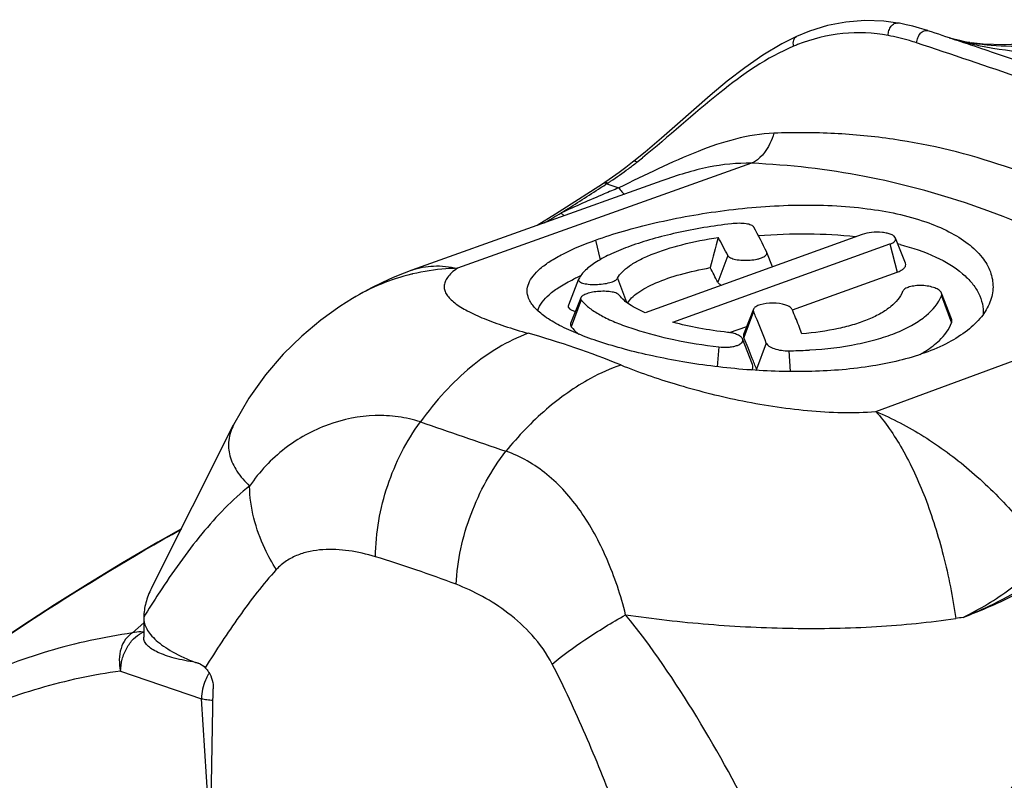
# Model space of a CAD drawing. Units: millimetres. Extents: x 0 to 210, y 0 to 297.
# Drawn here: x 139 to 148, y 84 to 90 of the extents above; entities that cross this region are included whole.
import ezdxf

# ---------------------------------------------------------------- set-up
doc = ezdxf.new("R2010")
doc.units = ezdxf.units.MM
doc.header["$LTSCALE"] = 19.36
doc.layers.get('0').update_dxf_attribs({"linetype": 'CONTINUOUS'})
doc.layers.add('RUNDUNGEN', color=7, linetype='CONTINUOUS')

msp = doc.modelspace()

# ---------------------------------------------------------------- linework, layer by layer
at = {"color": 7, "linetype": 'CONTINUOUS'}
for p, q in [((147.6631, 90.28187), (147.651, 90.28375)), ((146.677, 88.52812), (144.69168, 87.81226)), ((144.94624, 87.72519), (146.93156, 88.44106)), ((147.07261, 88.2652), (146.98258, 88.49557)), ((145.80479, 88.36425), (145.80408, 88.36601)), ((145.85644, 88.23224), (145.80485, 88.36425)), ((146.03947, 87.83765), (146.99627, 88.18265)), ((144.08332, 88.12013), (143.98992, 87.88109)), ((144.08431, 88.12229), (144.08339, 88.12013)), ((144.43987, 88.12795), (144.52283, 87.90794)), ((147.4948, 87.75652), (147.40279, 87.99204)), ((144.10344, 87.94973), (144.01102, 87.71323)), ((144.10668, 87.93042), (144.01573, 87.68487)), ((145.68282, 87.84475), (145.59306, 87.61504)), ((145.46494, 87.63048), (145.6211, 87.68679)), ((146.12597, 87.62054), (146.11064, 87.65998)), ((145.67532, 87.33899), (145.58407, 87.57253)), ((145.59665, 87.5779), (145.59366, 87.58492)), ((146.00643, 87.46489), (146.01863, 87.27473)), ((146.19263, 87.47171), (146.19737, 87.472)), ((140.17621, 85.29371), (140.92878, 86.78827)), ((140.10595, 85.02862), (140.10587, 85.02316)), ((140.10587, 85.02316), (140.10587, 84.84595))]:
    msp.add_line(p, q, dxfattribs=at)
at = {"color": 9, "linetype": 'CONTINUOUS'}
for p, q in [((144.23749, 88.47606), (144.28224, 88.29735)), ((146.93156, 88.44106), (146.99627, 88.18265)), ((145.44851, 88.33491), (145.35718, 88.09121)), ((147.40294, 87.96854), (147.4955, 87.72159)), ((145.68316, 87.82463), (145.59366, 87.58492)), ((145.80049, 87.53497), (145.71139, 87.29723)), ((145.36571, 87.49981), (145.35174, 87.31887)), ((140.24809, 85.25342), (140.24529, 85.24911)), ((140.2481, 85.25344), (140.2453, 85.24911))]:
    msp.add_line(p, q, dxfattribs=at)
at = {"color": 7, "linetype": 'CONTINUOUS'}
for points in [[(147.651, 90.28375), (147.61525, 90.29018), (147.56986, 90.29986), (147.51441, 90.31369), (147.47905, 90.32387)], [(148.64557, 90.37553), (148.52697, 90.33829), (148.36751, 90.30055), (148.17607, 90.27191), (147.97465, 90.26055), (147.78355, 90.26777), (147.67248, 90.28048)]]:
    msp.add_lwpolyline(points, dxfattribs=at)
for centre, radius, start, end in [((140.04143, 85.55388), 6.41219, 26.012005, 28.308759), ((179.47781, 79.07716), 35.3942, 164.55826, 165.021968), ((140.05649, 85.6115), 6.04077, 26.797504, 28.57835), ((146.42238, 86.09562), 2.41638, 75.602789, 76.063973), ((140.2581, 85.4635), 5.73632, 27.263424, 28.774266), ((144.86943, 86.44323), 1.87119, 115.116216, 116.411163), ((144.95909, 86.25323), 2.08128, 114.382583, 115.131086), ((136.14249, 83.80012), 10.35476, 22.590994, 22.871338), ((135.33106, 83.45156), 11.57195, 21.511988, 22.28443), ((134.99058, 83.32662), 11.60019, 21.271194, 22.564629), ((134.76319, 83.2271), 12.18257, 21.338078, 21.514759), ((136.32376, 83.62875), 10.0788, 22.535713, 23.068276), ((135.696, 83.36903), 10.75817, 21.980099, 22.531967), ((145.94803, 91.60798), 4.14351, 270.807591, 273.199954), ((145.96066, 91.34526), 3.88049, 273.230331, 273.427064), ((146.68054, 88.375), 1.08029, 299.147593, 300.717329), ((134.99963, 83.08853), 11.50891, 21.450102, 21.977443)]:
    msp.add_arc(centre, radius, start, end, dxfattribs=at)
at = {"color": 9, "linetype": 'CONTINUOUS'}
msp.add_arc((148.25378, 80.03425), 9.55671, 146.929173, 148.492991, dxfattribs=at)
at = {"color": 7, "linetype": 'CONTINUOUS'}
for points, knots in [([(144.23749, 88.47606), (144.3217, 88.50644), (144.50129, 88.5638), (144.89285, 88.66472), (145.42298, 88.75874), (146.07424, 88.80945), (146.69437, 88.78325), (147.16161, 88.68774), (147.46653, 88.56229), (147.64231, 88.45436), (147.77444, 88.33049), (147.85596, 88.19285), (147.88293, 88.04708), (147.86304, 87.95279), (147.84589, 87.90889)], [0, 0, 0, 0, 0.0651821, 0.1371573, 0.2943133, 0.4565237, 0.6118448, 0.7450779, 0.8010592, 0.8511592, 0.8944917, 0.9316816, 0.9656849, 1, 1, 1, 1]), ([(145.48081, 88.62595), (145.31305, 88.60656), (145.06959, 88.56635), (144.76257, 88.4895), (144.56299, 88.42638), (144.39199, 88.35792), (144.2533, 88.28545), (144.1496, 88.21039), (144.09972, 88.15168), (144.08431, 88.12229)], [0, 0, 0, 0, 0.334011, 0.4868831, 0.6257205, 0.7476966, 0.8508088, 0.9343626, 1, 1, 1, 1]), ([(145.68676, 88.59469), (145.68467, 88.59854), (145.6771, 88.606), (145.65325, 88.61826), (145.61003, 88.62758), (145.54893, 88.63126), (145.5041, 88.62864), (145.48081, 88.62595)], [0, 0, 0, 0, 0.0613025, 0.143555, 0.37364, 0.6719539, 1, 1, 1, 1]), ([(145.72771, 88.51774), (145.87926, 88.52933), (146.17622, 88.54059), (146.47325, 88.52488), (146.61716, 88.50863)], [0, 0, 0, 0, 0.5120793, 1, 1, 1, 1]), ([(146.98259, 88.49557), (146.97997, 88.50226), (146.96772, 88.51542), (146.94099, 88.52913), (146.90446, 88.54001), (146.84416, 88.54933), (146.76646, 88.54907), (146.70456, 88.53806), (146.677, 88.52812)], [0, 0, 0, 0, 0.0669109, 0.1590878, 0.2790188, 0.4204465, 0.7268897, 1, 1, 1, 1]), ([(143.62669, 87.94542), (143.61836, 87.96673), (143.60875, 88.01301), (143.6243, 88.08523), (143.66759, 88.15466), (143.73589, 88.22209), (143.82847, 88.28848), (143.99439, 88.38168), (144.13596, 88.43943), (144.23749, 88.47606)], [0, 0, 0, 0, 0.0779173, 0.1562669, 0.2455378, 0.3527314, 0.4813167, 0.6324293, 1, 1, 1, 1]), ([(144.43987, 88.12795), (144.45046, 88.14887), (144.48313, 88.19084), (144.5513, 88.24561), (144.64179, 88.2983), (144.80001, 88.36901), (145.04156, 88.44323), (145.24896, 88.48414), (145.36127, 88.50116)], [0, 0, 0, 0, 0.0691685, 0.1541806, 0.2568911, 0.3772099, 0.6648546, 1, 1, 1, 1]), ([(146.93156, 88.44106), (146.94037, 88.44423), (146.95586, 88.45095), (146.97436, 88.46396), (146.98502, 88.47949), (146.98438, 88.49097), (146.98259, 88.49557)], [0, 0, 0, 0, 0.3421498, 0.6127228, 0.8196484, 1, 1, 1, 1]), ([(147.0232, 88.43611), (147.1356, 88.40726), (147.33765, 88.3403), (147.55816, 88.21035), (147.68212, 88.08802), (147.74451, 87.99472), (147.78026, 87.89692), (147.78548, 87.82976), (147.78345, 87.7973)], [0, 0, 0, 0, 0.3263007, 0.5955692, 0.7102285, 0.8134401, 0.9085554, 1, 1, 1, 1]), ([(145.44851, 88.33491), (145.45056, 88.33087), (145.4579, 88.32293), (145.48128, 88.3092), (145.52381, 88.29757), (145.58422, 88.29082), (145.6508, 88.29181), (145.70556, 88.29926), (145.74462, 88.30957), (145.76832, 88.31845), (145.78696, 88.32856), (145.80003, 88.3396), (145.80702, 88.35201), (145.80625, 88.36068), (145.80485, 88.36425)], [0, 0, 0, 0, 0.0342072, 0.0791636, 0.2038544, 0.3629952, 0.5380981, 0.7056114, 0.7790789, 0.8430215, 0.8964384, 0.9385422, 0.9710576, 1, 1, 1, 1]), ([(146.99627, 88.18265), (147.00957, 88.18747), (147.03288, 88.19766), (147.06063, 88.2174), (147.0764, 88.24097), (147.07528, 88.25822), (147.07257, 88.2652)], [0, 0, 0, 0, 0.3428703, 0.6128401, 0.8185472, 1, 1, 1, 1]), ([(144.53187, 87.90054), (144.54175, 87.91816), (144.57002, 87.95335), (144.62707, 88), (144.70145, 88.04498), (144.82994, 88.10557), (145.02602, 88.17071), (145.19461, 88.20828), (145.28612, 88.22474)], [0, 0, 0, 0, 0.0723013, 0.159386, 0.2627811, 0.3826117, 0.6672011, 1, 1, 1, 1]), ([(143.70925, 87.83148), (143.72554, 87.88879), (143.79602, 87.96967), (143.91578, 88.05483), (143.99394, 88.09767), (144.0371, 88.11912)], [0, 0, 0, 0, 0.4021187, 0.6746821, 1, 1, 1, 1]), ([(144.08332, 88.12013), (144.08208, 88.11697), (144.08145, 88.10918), (144.08904, 88.09868), (144.10235, 88.09029), (144.12114, 88.08307), (144.14493, 88.07732), (144.18421, 88.07156), (144.23897, 88.0696), (144.30525, 88.07445), (144.36533, 88.086), (144.40738, 88.10066), (144.43046, 88.11569), (144.4378, 88.12385), (144.43987, 88.12795)], [0, 0, 0, 0, 0.0259818, 0.0549815, 0.0942227, 0.1456655, 0.2085022, 0.281546, 0.4495809, 0.6273303, 0.7896606, 0.918126, 0.9647896, 1, 1, 1, 1]), ([(145.35718, 88.09121), (145.35854, 88.08863), (145.36676, 88.07696), (145.37912, 88.06897), (145.38907, 88.06374)], [0, 0, 0, 0, 0.2062407, 1, 1, 1, 1]), ([(144.45745, 87.97162), (144.45154, 87.97959), (144.42887, 87.99256), (144.38701, 88.00347), (144.3328, 88.0091), (144.27292, 88.00823), (144.21413, 88.00131), (144.16294, 87.98892), (144.12562, 87.97362), (144.10669, 87.95807), (144.10344, 87.94973)], [0, 0, 0, 0, 0.0791667, 0.1979005, 0.3467708, 0.5115104, 0.6750063, 0.8186784, 0.9286257, 1, 1, 1, 1]), ([(147.04737, 88.00712), (147.02561, 87.95319), (146.95957, 87.87883), (146.84698, 87.80357), (146.73498, 87.74929), (146.6042, 87.70308), (146.40076, 87.65126), (146.23816, 87.62948), (146.12597, 87.62054)], [0, 0, 0, 0, 0.1683258, 0.2732383, 0.3929618, 0.5270395, 0.6742261, 1, 1, 1, 1]), ([(147.40279, 87.99204), (147.39877, 88.00232), (147.37925, 88.02217), (147.33847, 88.04184), (147.28491, 88.05596), (147.22459, 88.06231), (147.16442, 88.0605), (147.1112, 88.05059), (147.07076, 88.03474), (147.05121, 88.01663), (147.04737, 88.00712)], [0, 0, 0, 0, 0.0848188, 0.2020561, 0.347126, 0.5077758, 0.6669064, 0.8084412, 0.9211685, 1, 1, 1, 1]), ([(147.40294, 87.96854), (147.40509, 87.97401), (147.40586, 87.9825), (147.40354, 87.99011), (147.40279, 87.99204)], [0, 0, 0, 0, 0.7396926, 1, 1, 1, 1]), ([(147.24976, 87.4458), (147.09569, 87.39022), (146.75219, 87.30981), (146.20484, 87.26494), (145.62353, 87.28288), (145.13818, 87.34263), (144.76601, 87.41414), (144.51171, 87.47504), (144.2841, 87.54219), (144.08538, 87.61367), (143.91667, 87.68976), (143.78116, 87.76922), (143.68234, 87.85127), (143.63872, 87.91461), (143.62669, 87.94542)], [0, 0, 0, 0, 0.1294141, 0.2768513, 0.4329823, 0.5881232, 0.6627026, 0.7323378, 0.794648, 0.850124, 0.8990678, 0.9407087, 0.9738652, 1, 1, 1, 1]), ([(144.10344, 87.94973), (144.10224, 87.94666), (144.1013, 87.93952), (144.10456, 87.93318), (144.10668, 87.93042)], [0, 0, 0, 0, 0.486948, 1, 1, 1, 1]), ([(144.10668, 87.93042), (144.10891, 87.92752), (144.11843, 87.9156), (144.12882, 87.90437), (144.13706, 87.89621)], [0, 0, 0, 0, 0.2399046, 1, 1, 1, 1]), ([(144.13706, 87.89621), (144.16079, 87.87269), (144.21953, 87.82708), (144.32471, 87.76736), (144.45308, 87.71054), (144.66305, 87.63611), (144.96876, 87.55842), (145.22765, 87.51642), (145.36571, 87.49981)], [0, 0, 0, 0, 0.07671, 0.1695833, 0.2772192, 0.3985872, 0.6807358, 1, 1, 1, 1]), ([(144.69168, 87.81226), (144.64192, 87.83394), (144.5569, 87.87692), (144.48181, 87.9388), (144.45745, 87.97162)], [0, 0, 0, 0, 0.5704965, 1, 1, 1, 1]), ([(146.03873, 87.8397), (146.0348, 87.8493), (146.015, 87.86772), (145.95508, 87.89307), (145.86023, 87.90445), (145.7656, 87.89503), (145.70613, 87.87169), (145.68647, 87.85409), (145.68282, 87.84475)], [0, 0, 0, 0, 0.0805172, 0.1969712, 0.5040079, 0.8093839, 0.9222592, 1, 1, 1, 1]), ([(146.19737, 87.472), (146.34381, 87.48095), (146.5564, 87.50576), (146.82271, 87.57008), (146.99416, 87.629), (147.14103, 87.69945), (147.28888, 87.79843), (147.37492, 87.89718), (147.40294, 87.96854)], [0, 0, 0, 0, 0.3246363, 0.471553, 0.6054938, 0.7252316, 0.8303644, 1, 1, 1, 1]), ([(147.84589, 87.90889), (147.82716, 87.86095), (147.76822, 87.76471), (147.63642, 87.64056), (147.45995, 87.5306), (147.32379, 87.47251), (147.24976, 87.4458)], [0, 0, 0, 0, 0.1992283, 0.4289959, 0.6953856, 1, 1, 1, 1]), ([(143.98992, 87.88109), (143.98795, 87.87605), (143.98741, 87.86318), (144.00139, 87.8469), (144.02442, 87.8341), (144.0435, 87.82768), (144.05446, 87.82464)], [0, 0, 0, 0, 0.1709766, 0.3682974, 0.6407285, 1, 1, 1, 1]), ([(145.68282, 87.84475), (145.68098, 87.84005), (145.68033, 87.83274), (145.68248, 87.82625), (145.68316, 87.82463)], [0, 0, 0, 0, 0.7414699, 1, 1, 1, 1]), ([(144.01102, 87.71323), (144.00926, 87.70872), (144.0079, 87.69825), (144.01264, 87.68893), (144.01573, 87.68487)], [0, 0, 0, 0, 0.4871888, 1, 1, 1, 1]), ([(145.44669, 87.63328), (145.35872, 87.64295), (145.19059, 87.66727), (145.02464, 87.70395), (144.94624, 87.72519)], [0, 0, 0, 0, 0.5214057, 1, 1, 1, 1]), ([(147.32487, 87.5089), (147.34514, 87.52461), (147.41453, 87.58388), (147.47201, 87.66008), (147.4955, 87.72159)], [0, 0, 0, 0, 0.280274, 1, 1, 1, 1]), ([(147.4955, 87.72159), (147.4975, 87.72708), (147.49957, 87.73908), (147.49697, 87.75093), (147.49479, 87.75652)], [0, 0, 0, 0, 0.493764, 1, 1, 1, 1]), ([(144.01573, 87.68487), (144.02033, 87.67898), (144.0412, 87.65415), (144.06535, 87.6322), (144.08483, 87.61663)], [0, 0, 0, 0, 0.2305355, 1, 1, 1, 1]), ([(145.58407, 87.57253), (145.58095, 87.58051), (145.56672, 87.59634), (145.53581, 87.61311), (145.49445, 87.62626), (145.46333, 87.63145), (145.44669, 87.63328)], [0, 0, 0, 0, 0.1655891, 0.3918859, 0.6764098, 1, 1, 1, 1]), ([(145.36571, 87.49981), (145.3944, 87.49636), (145.43736, 87.49518), (145.49185, 87.50173), (145.52707, 87.51023), (145.55545, 87.52194), (145.57585, 87.5363), (145.58734, 87.55414), (145.58617, 87.56716), (145.58407, 87.57253)], [0, 0, 0, 0, 0.3389889, 0.5000557, 0.6428308, 0.7627317, 0.8580544, 0.9323562, 1, 1, 1, 1]), ([(145.59306, 87.61504), (145.59121, 87.61029), (145.5892, 87.59992), (145.59164, 87.58965), (145.59366, 87.58492)], [0, 0, 0, 0, 0.4973905, 1, 1, 1, 1]), ([(145.80049, 87.53497), (145.80492, 87.52359), (145.82838, 87.5019), (145.89715, 87.47238), (145.96132, 87.46424), (146.00643, 87.46489)], [0, 0, 0, 0, 0.1627489, 0.3984545, 1, 1, 1, 1]), ([(147.23236, 87.44628), (147.24066, 87.45122), (147.27242, 87.4707), (147.30307, 87.492), (147.32487, 87.5089)], [0, 0, 0, 0, 0.2594244, 1, 1, 1, 1]), ([(145.66495, 87.28912), (145.67092, 87.29611), (145.68042, 87.31222), (145.67841, 87.33107), (145.67532, 87.33899)], [0, 0, 0, 0, 0.5196951, 1, 1, 1, 1]), ([(140.10587, 85.02315), (140.10587, 85.00632), (140.11092, 84.97094), (140.13329, 84.91877), (140.1704, 84.86635), (140.22256, 84.81391), (140.28999, 84.76201), (140.40744, 84.68944), (140.50792, 84.64427), (140.58002, 84.61608)], [0, 0, 0, 0, 0.0769981, 0.1611188, 0.2574361, 0.3691308, 0.4982983, 0.6458385, 1, 1, 1, 1]), ([(140.58002, 84.6161), (140.51458, 84.62653), (140.42166, 84.64457), (140.30749, 84.67861), (140.23866, 84.70551), (140.18273, 84.73532), (140.14047, 84.76817), (140.11255, 84.80484), (140.10587, 84.83286), (140.10587, 84.84595)], [0, 0, 0, 0, 0.3575886, 0.5095046, 0.6424066, 0.7557568, 0.8503833, 0.9293516, 1, 1, 1, 1])]:
    msp.add_open_spline(points, degree=3, knots=knots, dxfattribs=at)
msp.add_open_spline([(145.71139, 87.29723), (145.71293, 87.2931), (145.715, 87.28914), (145.71739, 87.28543)], degree=3, dxfattribs=at)
at = {"color": 9, "linetype": 'CONTINUOUS'}
for points, knots in [([(141.07525, 86.22846), (140.9952, 86.16607), (140.84168, 86.02649), (140.55742, 85.70614), (140.36889, 85.43856), (140.24809, 85.25342)], [0, 0, 0, 0, 0.2372289, 0.4833103, 1, 1, 1, 1]), ([(145.7227, 83.10758), (145.54935, 83.45083), (145.18392, 84.12276), (144.7528, 84.7572), (144.51385, 85.05239)], [0, 0, 0, 0, 0.5031095, 1, 1, 1, 1])]:
    msp.add_open_spline(points, degree=3, knots=knots, dxfattribs=at)
at = {"layer": 'RUNDUNGEN', "color": 7, "linetype": 'CONTINUOUS'}
for p, q in [((147.00325, 90.46107), (147.00334, 90.46105)), ((146.07709, 90.33673), (146.07716, 90.33676)), ((147.6631, 90.28187), (147.67248, 90.28048)), ((144.84621, 89.01919), (142.5594, 88.20151)), ((144.3325, 89.00975), (144.31866, 89.00062)), ((142.01499, 87.94181), (142.01494, 87.94177)), ((140.92878, 86.78827), (140.9285, 86.78771)), ((140.70917, 82.64282), (140.74278, 84.37363))]:
    msp.add_line(p, q, dxfattribs=at)
at = {"layer": 'RUNDUNGEN', "color": 9, "linetype": 'CONTINUOUS'}
for p, q in [((147.66123, 90.27438), (147.67044, 90.27222)), ((147.66213, 90.27741), (147.67138, 90.27541)), ((145.66582, 89.17842), (142.97459, 88.21873)), ((144.34132, 88.99184), (144.32938, 88.98407)), ((144.34132, 88.99184), (144.4507, 88.95443)), ((146.80223, 86.9096), (149.44361, 87.88634)), ((140.10587, 84.97667), (140.00384, 84.88576)), ((139.8949, 84.53758), (140.63467, 84.28457)), ((140.7164, 83.01523), (140.63467, 84.28457))]:
    msp.add_line(p, q, dxfattribs=at)
at = {"layer": 'RUNDUNGEN', "color": 7, "linetype": 'CONTINUOUS'}
for points in [[(147.00325, 90.46107), (146.87455, 90.47822), (146.70001, 90.48422), (146.52841, 90.47022), (146.36014, 90.4369), (146.19531, 90.38526), (146.07716, 90.33676)], [(147.27732, 90.3914), (147.26396, 90.3958), (147.20284, 90.41463), (147.14177, 90.43129), (147.08075, 90.44578), (147.01983, 90.45809), (147.00334, 90.46105)], [(146.07709, 90.33673), (145.94347, 90.27058), (145.76954, 90.16739), (145.60308, 90.05208), (145.44262, 89.92798), (145.2874, 89.79885), (145.13609, 89.66743), (144.98819, 89.53671), (144.84148, 89.40792), (144.69301, 89.28166), (144.58923, 89.19719)], [(144.58922, 89.19718), (144.57732, 89.18774), (144.51565, 89.13997), (144.45422, 89.09435), (144.39313, 89.05093), (144.3325, 89.00975)], [(144.31071, 88.99542), (144.11739, 88.87051), (143.8721, 88.71495), (143.70463, 88.61101)], [(142.55917, 88.20143), (142.48937, 88.17548), (142.38872, 88.13453), (142.28878, 88.08951), (142.19094, 88.041), (142.09647, 87.98974), (142.01494, 87.94177)], [(142.01499, 87.94181), (141.90054, 87.86877), (141.72673, 87.74419), (141.55253, 87.59938), (141.38199, 87.43306), (141.2194, 87.24454), (141.06858, 87.03295), (140.92849, 86.7877)], [(140.45066, 85.83875), (140.23614, 85.71635), (139.913, 85.52619), (139.5978, 85.33473), (139.29054, 85.1419), (138.99129, 84.94766), (138.70011, 84.75194), (138.41722, 84.55477), (138.14285, 84.35615), (137.87736, 84.15621), (137.62119, 83.95512), (137.37465, 83.75295), (137.16846, 83.57645)]]:
    msp.add_lwpolyline(points, dxfattribs=at)
for centre, radius, start, end in [((107.87762, -27.71926), 124.50887, 71.2969308, 71.5515522), ((100.34636, -49.9717), 148.00123, 71.1165592, 71.2977026), ((141.10803, 88.08947), 3.51328, 261.356291, 261.480945)]:
    msp.add_arc(centre, radius, start, end, dxfattribs=at)
at = {"layer": 'RUNDUNGEN', "color": 9, "linetype": 'CONTINUOUS'}
for centre, radius, start, end in [((148.39011, 93.35406), 3.16476, 253.158261, 256.684628), ((146.74518, 88.58782), 1.80041, 111.465456, 112.70301), ((100.79629, -48.44736), 146.2745, 71.1138784, 71.5143261), ((148.39512, 93.37547), 3.18674, 256.855654, 259.403575), ((148.09853, 93.2012), 2.95162, 261.700567, 264.362334), ((148.10172, 93.23212), 2.9827, 264.359672, 265.266802), ((148.39852, 93.39336), 3.20495, 259.402589, 260.535174), ((142.22039, 92.23915), 3.87909, 306.708637, 307.408236), ((142.15797, 92.32078), 3.98185, 307.408184, 308.126938), ((140.578, 94.33332), 6.54049, 308.129784, 308.697632), ((142.36597, 92.04235), 3.63429, 303.585477, 306.723307), ((127.15628, 115.40567), 31.51216, 302.883333, 303.022422), ((142.76195, 91.44375), 2.91655, 302.787189, 302.971786), ((142.54305, 91.78108), 3.31868, 302.972875, 303.533935), ((127.52536, 114.83352), 30.8313, 302.132171, 302.884623), ((111.05987, 143.94945), 64.26343, 300.6002865, 300.7566493), ((142.99279, 86.33702), 1.87919, 103.434733, 121.354046), ((143.0053, 86.29403), 1.92392, 103.216622, 103.499776), ((141.52269, 80.10137), 7.81102, 67.831277, 74.407534), ((208.72944, 278.77797), 203.02274, 251.0014897, 251.23494), ((138.78107, 74.30733), 11.78919, 69.224219, 73.012281), ((151.23038, 59.86474), 25.42322, 98.210493, 98.360572), ((140.17128, 84.70476), 0.19799, 108.934248, 114.33611), ((141.04951, 84.29412), 0.41102, 146.87772, 149.06389)]:
    msp.add_arc(centre, radius, start, end, dxfattribs=at)
for points, knots in [([(146.9157, 90.34688), (146.91534, 90.36213), (146.91962, 90.3923), (146.93859, 90.43118), (146.9675, 90.45817), (146.9925, 90.46288), (147.00325, 90.46105)], [0, 0, 0, 0, 0.2851972, 0.5584385, 0.7961054, 1, 1, 1, 1]), ([(147.8556, 90.25958), (148.1027, 90.23912), (148.62071, 90.26127), (149.11953, 90.39769), (149.36755, 90.49125)], [0, 0, 0, 0, 0.4832923, 1, 1, 1, 1]), ([(147.87149, 90.23204), (148.02423, 90.20657), (148.33796, 90.17742), (148.98845, 90.20775), (149.47473, 90.33063), (149.78956, 90.44778)], [0, 0, 0, 0, 0.2383331, 0.4829616, 1, 1, 1, 1]), ([(146.0503, 90.24872), (146.04816, 90.25826), (146.04593, 90.27685), (146.04919, 90.30309), (146.0593, 90.32447), (146.07092, 90.33396), (146.07709, 90.33673)], [0, 0, 0, 0, 0.2971563, 0.563724, 0.7942781, 1, 1, 1, 1]), ([(146.9157, 90.34688), (146.77931, 90.37178), (146.49459, 90.38604), (146.21854, 90.31532), (146.08633, 90.26334)], [0, 0, 0, 0, 0.4939236, 1, 1, 1, 1]), ([(147.17518, 90.27981), (147.15371, 90.28698), (147.06846, 90.31386), (146.98135, 90.33489), (146.9157, 90.34688)], [0, 0, 0, 0, 0.253298, 1, 1, 1, 1]), ([(147.17518, 90.27981), (147.17604, 90.29588), (147.18342, 90.32749), (147.20718, 90.3668), (147.23988, 90.39275), (147.2667, 90.39492), (147.27731, 90.3914)], [0, 0, 0, 0, 0.2851555, 0.562801, 0.8018546, 1, 1, 1, 1]), ([(146.0503, 90.24872), (145.80472, 90.146), (145.32708, 89.81067), (144.90757, 89.4213), (144.66718, 89.22876)], [0, 0, 0, 0, 0.4636062, 1, 1, 1, 1]), ([(145.87041, 89.45352), (145.63299, 89.44386), (145.269, 89.33679), (144.81077, 89.13007), (144.57139, 89.01235), (144.4507, 88.95443)], [0, 0, 0, 0, 0.4713686, 0.7344338, 1, 1, 1, 1]), ([(145.87041, 89.45352), (145.86062, 89.42136), (145.81982, 89.31404), (145.74113, 89.21171), (145.66582, 89.17842)], [0, 0, 0, 0, 0.2898894, 1, 1, 1, 1]), ([(149.77328, 88.11866), (149.64653, 88.23497), (149.37579, 88.45182), (148.78913, 88.82422), (147.98821, 89.18209), (147.1309, 89.38984), (146.4197, 89.45965), (146.05519, 89.46105), (145.87041, 89.45352)], [0, 0, 0, 0, 0.12221, 0.2456713, 0.4929602, 0.7415059, 0.8686249, 1, 1, 1, 1]), ([(144.61639, 89.18848), (144.61348, 89.19054), (144.60802, 89.19403), (144.5995, 89.19822), (144.59195, 89.19936), (144.58923, 89.1972)], [0, 0, 0, 0, 0.3612127, 0.6470649, 1, 1, 1, 1]), ([(145.66582, 89.17842), (145.53401, 89.18266), (145.25302, 89.15213), (144.98526, 89.06889), (144.84618, 89.01918)], [0, 0, 0, 0, 0.4716901, 1, 1, 1, 1]), ([(149.44361, 87.88634), (149.3121, 87.98561), (149.03677, 88.17124), (148.45429, 88.49574), (147.67866, 88.82106), (146.69288, 89.08465), (146.01173, 89.16439), (145.66582, 89.17842)], [0, 0, 0, 0, 0.1221424, 0.2457061, 0.4938969, 0.7433563, 1, 1, 1, 1]), ([(144.34922, 88.99694), (144.3463, 88.99855), (144.3371, 89.00304), (144.32464, 89.00455), (144.31865, 89.00062)], [0, 0, 0, 0, 0.3177789, 1, 1, 1, 1]), ([(144.34132, 88.99184), (144.33935, 88.99292), (144.33247, 88.9963), (144.32466, 88.99849), (144.31921, 88.99813)], [0, 0, 0, 0, 0.2912645, 1, 1, 1, 1]), ([(144.4507, 88.95443), (144.4061, 88.93601), (144.22942, 88.86185), (144.05422, 88.78423), (143.92373, 88.72486)], [0, 0, 0, 0, 0.251824, 1, 1, 1, 1]), ([(144.4507, 88.95443), (144.45967, 88.94136), (144.47525, 88.92035), (144.49387, 88.90112), (144.50276, 88.8957)], [0, 0, 0, 0, 0.6034517, 1, 1, 1, 1]), ([(143.92373, 88.72486), (143.92614, 88.72239), (143.93519, 88.71333), (143.94473, 88.70474), (143.95206, 88.6989)], [0, 0, 0, 0, 0.2690151, 1, 1, 1, 1]), ([(142.55944, 88.20152), (142.62289, 88.22421), (142.76295, 88.25018), (142.9038, 88.23457), (142.97459, 88.21873)], [0, 0, 0, 0, 0.4815805, 1, 1, 1, 1]), ([(142.97459, 88.21873), (142.93993, 88.21794), (142.80246, 88.21128), (142.66564, 88.19052), (142.56543, 88.16699)], [0, 0, 0, 0, 0.2519388, 1, 1, 1, 1]), ([(142.97459, 88.21873), (142.95616, 88.20592), (142.92364, 88.1807), (142.88484, 88.13922), (142.86076, 88.09751), (142.8518, 88.0554), (142.85812, 88.0141), (142.87797, 87.97469), (142.9096, 87.93679), (142.97043, 87.8841), (143.07418, 87.82204), (143.22736, 87.75322), (143.41371, 87.68606), (143.54952, 87.64522), (143.62224, 87.62493)], [0, 0, 0, 0, 0.0597544, 0.1091987, 0.1503463, 0.1864535, 0.2215618, 0.259413, 0.302524, 0.3522189, 0.4730429, 0.6225571, 0.7989938, 1, 1, 1, 1]), ([(143.62217, 87.62495), (143.4329, 87.55428), (143.16016, 87.3857), (142.84892, 87.08798), (142.70493, 86.90971), (142.63669, 86.81448)], [0, 0, 0, 0, 0.4694541, 0.7277619, 1, 1, 1, 1]), ([(144.47045, 87.33483), (144.37482, 87.30172), (144.13179, 87.19206), (143.7682, 86.93354), (143.53108, 86.6848), (143.41939, 86.54678)], [0, 0, 0, 0, 0.2285422, 0.5990194, 1, 1, 1, 1]), ([(144.47006, 87.33497), (144.63265, 87.2688), (144.9878, 87.147), (145.55746, 87.00271), (146.07019, 86.92157), (146.4909, 86.89639), (146.70005, 86.90136), (146.80223, 86.9096)], [0, 0, 0, 0, 0.2205413, 0.4708724, 0.7376623, 0.8711984, 1, 1, 1, 1]), ([(146.80223, 86.9096), (146.95393, 86.84619), (147.25313, 86.68911), (147.59538, 86.4361), (147.85368, 86.20169), (148.03911, 86.01044), (148.18446, 85.84132), (148.29586, 85.70171), (148.34995, 85.6307), (148.37727, 85.59548)], [0, 0, 0, 0, 0.2377243, 0.4860653, 0.6132816, 0.7417781, 0.8709408, 0.9355506, 1, 1, 1, 1]), ([(146.80223, 86.9096), (146.84629, 86.86028), (146.93208, 86.75028), (147.09342, 86.49269), (147.26921, 86.10736), (147.43162, 85.5861), (147.50538, 85.21194), (147.53379, 85.01778)], [0, 0, 0, 0, 0.0966734, 0.2033642, 0.4437566, 0.7131488, 1, 1, 1, 1]), ([(142.63669, 86.81448), (142.57071, 86.83606), (142.43329, 86.86753), (142.14718, 86.88165), (141.78116, 86.80833), (141.3782, 86.58737), (141.16341, 86.35835), (141.07526, 86.22846)], [0, 0, 0, 0, 0.1170592, 0.2361845, 0.4811416, 0.7352833, 1, 1, 1, 1]), ([(142.22548, 85.58213), (142.22812, 85.80221), (142.3063, 86.24092), (142.50682, 86.63936), (142.63669, 86.81448)], [0, 0, 0, 0, 0.5023641, 1, 1, 1, 1]), ([(140.9285, 86.78771), (140.90633, 86.74355), (140.88293, 86.67231), (140.88069, 86.57499), (140.89737, 86.47719), (140.95725, 86.3534), (141.0318, 86.26967), (141.07525, 86.22846)], [0, 0, 0, 0, 0.2376435, 0.3510804, 0.4656914, 0.7119668, 1, 1, 1, 1]), ([(142.96283, 85.32994), (142.97447, 85.54849), (143.07091, 85.98331), (143.28435, 86.37415), (143.41939, 86.54678)], [0, 0, 0, 0, 0.4996568, 1, 1, 1, 1]), ([(144.51385, 85.05239), (144.46988, 85.22724), (144.38611, 85.48066), (144.23392, 85.79247), (144.06699, 86.06276), (143.86187, 86.29428), (143.61807, 86.4625), (143.48667, 86.52279), (143.41939, 86.54678)], [0, 0, 0, 0, 0.2810778, 0.4136766, 0.5401433, 0.776001, 0.888633, 1, 1, 1, 1]), ([(141.31848, 85.46458), (141.28015, 85.52635), (141.15133, 85.762), (141.07582, 86.03216), (141.07526, 86.22846)], [0, 0, 0, 0, 0.2702363, 1, 1, 1, 1]), ([(137.85506, 84.13876), (138.27169, 84.45985), (139.12037, 85.05145), (140.00639, 85.58384), (140.44775, 85.83361)], [0, 0, 0, 0, 0.5091371, 1, 1, 1, 1]), ([(142.22548, 85.58213), (142.14625, 85.60628), (141.98716, 85.64271), (141.78432, 85.65384), (141.62758, 85.63368), (141.51449, 85.60118), (141.40777, 85.54708), (141.34592, 85.49474), (141.31848, 85.46458)], [0, 0, 0, 0, 0.2585057, 0.5073046, 0.6291286, 0.7502818, 0.8727531, 1, 1, 1, 1]), ([(147.59968, 85.02737), (147.67669, 85.06517), (147.82473, 85.14607), (148.03078, 85.28376), (148.18632, 85.40969), (148.29901, 85.51507), (148.35152, 85.56885), (148.37723, 85.59554)], [0, 0, 0, 0, 0.2658663, 0.5220195, 0.7670916, 0.8851374, 1, 1, 1, 1]), ([(141.31848, 85.46458), (141.25776, 85.39786), (141.14092, 85.25792), (140.92066, 84.9612), (140.7679, 84.72717), (140.66895, 84.56812)], [0, 0, 0, 0, 0.2441989, 0.4929557, 1, 1, 1, 1]), ([(147.59968, 85.02737), (147.68096, 85.05983), (147.98409, 85.19199), (148.2708, 85.36372), (148.46277, 85.51301)], [0, 0, 0, 0, 0.2646389, 1, 1, 1, 1]), ([(148.51297, 85.4985), (148.3789, 85.40255), (148.08306, 85.22564), (147.76715, 85.08899), (147.59968, 85.02737)], [0, 0, 0, 0, 0.4802312, 1, 1, 1, 1]), ([(143.84235, 84.60137), (143.79291, 84.69678), (143.67097, 84.86718), (143.44757, 85.06945), (143.21068, 85.22209), (143.04545, 85.29861), (142.96283, 85.32994)], [0, 0, 0, 0, 0.2767748, 0.5326966, 0.772435, 1, 1, 1, 1]), ([(143.84235, 84.60137), (143.9379, 84.68083), (144.15699, 84.83936), (144.38732, 84.98035), (144.51385, 85.05239)], [0, 0, 0, 0, 0.4604986, 1, 1, 1, 1]), ([(144.51385, 85.05239), (144.76508, 85.01499), (145.27459, 84.95664), (146.04129, 84.91895), (146.79766, 84.93397), (147.29353, 84.98244), (147.53379, 85.01778)], [0, 0, 0, 0, 0.2515048, 0.5073883, 0.7595442, 1, 1, 1, 1]), ([(140.00384, 84.88576), (139.74419, 84.84847), (139.23047, 84.73691), (138.49171, 84.45861), (137.79616, 84.0734), (137.37087, 83.75181), (137.1683, 83.57631)], [0, 0, 0, 0, 0.2486959, 0.4963667, 0.7458899, 1, 1, 1, 1]), ([(140.00384, 84.88576), (139.97934, 84.87158), (139.93455, 84.82906), (139.89363, 84.7428), (139.87839, 84.64179), (139.88636, 84.57185), (139.8949, 84.53758)], [0, 0, 0, 0, 0.2190447, 0.4624243, 0.7267053, 1, 1, 1, 1]), ([(139.8949, 84.53758), (139.8949, 84.57374), (139.90534, 84.64705), (139.94613, 84.7482), (140.00736, 84.83212), (140.06152, 84.87245), (140.08969, 84.88516)], [0, 0, 0, 0, 0.2602139, 0.5260195, 0.7775636, 1, 1, 1, 1]), ([(140.10703, 84.89204), (140.09828, 84.89318), (140.06381, 84.89612), (140.02872, 84.89244), (140.00384, 84.88576)], [0, 0, 0, 0, 0.2551668, 1, 1, 1, 1]), ([(144.41998, 83.28519), (144.33275, 83.50943), (144.15276, 83.95366), (143.95215, 84.38946), (143.84235, 84.60137)], [0, 0, 0, 0, 0.5020216, 1, 1, 1, 1]), ([(139.8949, 84.53758), (139.64416, 84.50269), (139.1478, 84.39686), (138.4337, 84.12991), (137.76101, 83.75853), (137.3497, 83.44775), (137.15374, 83.278)], [0, 0, 0, 0, 0.2484541, 0.4959842, 0.7455616, 1, 1, 1, 1]), ([(140.69696, 84.50542), (140.68699, 84.4888), (140.65206, 84.42013), (140.63467, 84.34217), (140.63467, 84.28457)], [0, 0, 0, 0, 0.2517683, 1, 1, 1, 1]), ([(140.63467, 84.28457), (140.65085, 84.28054), (140.68618, 84.27517), (140.72169, 84.27234), (140.74061, 84.2714)], [0, 0, 0, 0, 0.4682144, 1, 1, 1, 1]), ([(148.95173, 84.09804), (148.85362, 84.06439), (148.65801, 83.97194), (148.38177, 83.7854), (148.11743, 83.55344), (147.95253, 83.37903), (147.87172, 83.28734)], [0, 0, 0, 0, 0.2281145, 0.4726966, 0.7311629, 1, 1, 1, 1])]:
    msp.add_open_spline(points, degree=3, knots=knots, dxfattribs=at)
msp.add_open_spline([(144.31921, 88.99813), (144.31624, 88.99793), (144.3132, 88.99705), (144.3107, 88.99542)], degree=3, dxfattribs=at)
at = {"layer": 'RUNDUNGEN', "color": 7, "linetype": 'CONTINUOUS'}
for points, knots in [([(140.17621, 85.29371), (140.155, 85.25159), (140.12116, 85.16528), (140.10729, 85.07341), (140.10595, 85.02862)], [0, 0, 0, 0, 0.5127826, 1, 1, 1, 1]), ([(140.58758, 84.61496), (140.59282, 84.61417), (140.5998, 84.61251), (140.60656, 84.61021), (140.60828, 84.60958)], [0, 0, 0, 0, 0.74307, 1, 1, 1, 1]), ([(140.60828, 84.60958), (140.6136, 84.60763), (140.6361, 84.59748), (140.6557, 84.58165), (140.66895, 84.56812)], [0, 0, 0, 0, 0.2303373, 1, 1, 1, 1]), ([(140.66895, 84.56812), (140.68078, 84.55604), (140.72374, 84.49996), (140.74381, 84.42704), (140.74278, 84.37363)], [0, 0, 0, 0, 0.2403859, 1, 1, 1, 1])]:
    msp.add_open_spline(points, degree=3, knots=knots, dxfattribs=at)

doc.saveas('drawing.dxf')
